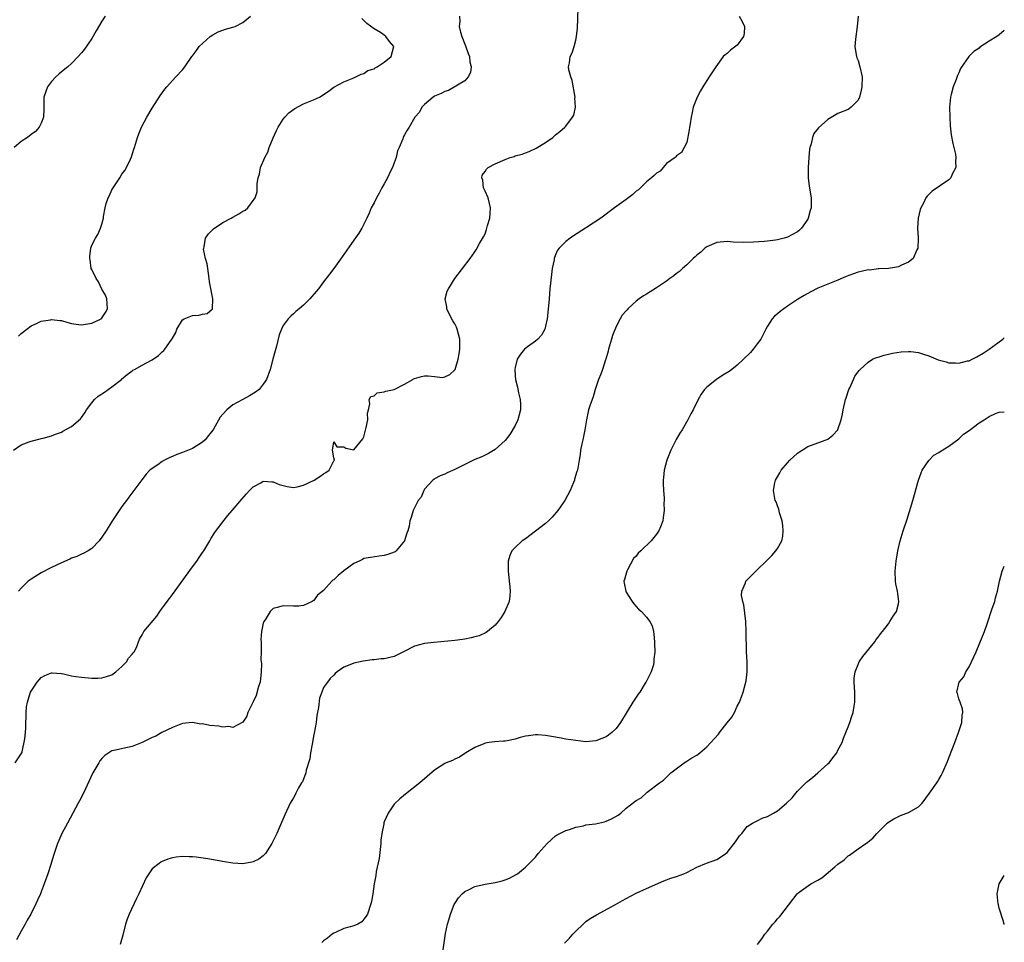
# Model space of a CAD drawing. Units: inches. Extents: x 2604000 to 2607000, y 1485000 to 1488000.
# Drawn here: x 2606805 to 2607000, y 1486109 to 1486292 of the extents above; entities that cross this region are included whole.
import ezdxf

# ---------------------------------------------------------------- set-up
doc = ezdxf.new("R2010")
doc.units = ezdxf.units.IN
doc.header["$MEASUREMENT"] = 0
doc.layers.add('LD26041485_10ft', color=100, linetype='Continuous')

msp = doc.modelspace()

# ---------------------------------------------------------------- linework, layer by layer
at = {"layer": 'LD26041485_10ft'}
for points, elevation in [([(2606803.78, 1486145), (2606805, 1486146.75), (2606805.12, 1486147), (2606805.18, 1486147.18), (2606805.76, 1486149.76), (2606805.83, 1486151), (2606805.93, 1486151.93), (2606805.94, 1486153), (2606806, 1486154), (2606806.02, 1486155), (2606806.08, 1486156.08), (2606806.28, 1486157), (2606806.79, 1486158.79), (2606806.88, 1486159), (2606807, 1486159.23), (2606808.15, 1486161), (2606809, 1486161.93), (2606809.67, 1486162.33), (2606811, 1486162.84), (2606811.15, 1486162.85), (2606813, 1486162.67), (2606813.39, 1486162.61), (2606815, 1486162.23), (2606815.87, 1486162.13), (2606817, 1486161.95), (2606819, 1486161.8), (2606820.21, 1486161.79), (2606821, 1486161.82), (2606821.92, 1486162.08), (2606823, 1486162.45), (2606823.79, 1486163), (2606825, 1486164.1), (2606825.91, 1486165), (2606826.26, 1486165.74), (2606827, 1486166.51), (2606827.19, 1486166.81), (2606827.4, 1486167), (2606827.85, 1486167.85), (2606828.47, 1486169.53), (2606829, 1486170.37), (2606829.31, 1486171), (2606831.9, 1486174.1), (2606832.5, 1486175), (2606833, 1486175.63), (2606834.4, 1486177.6), (2606835, 1486178.37), (2606839, 1486183.84), (2606839.83, 1486185), (2606840.3, 1486185.7), (2606841, 1486186.68), (2606841.21, 1486187), (2606842.43, 1486189), (2606842.63, 1486189.37), (2606843.38, 1486190.62), (2606845, 1486192.76), (2606846, 1486194), (2606846.88, 1486195), (2606848.74, 1486197.26), (2606849.67, 1486198.33), (2606850.31, 1486199), (2606851, 1486199.68), (2606852.52, 1486200.52), (2606853, 1486200.82), (2606854.7, 1486200.7), (2606855, 1486200.72), (2606856.2, 1486200.2), (2606857, 1486199.95), (2606857.76, 1486199.76), (2606859, 1486199.59), (2606859.73, 1486199.73), (2606861, 1486200.07), (2606863.11, 1486201), (2606864.27, 1486201.73), (2606865, 1486202.31), (2606865.44, 1486202.56), (2606866.11, 1486203), (2606867, 1486204.86), (2606867.18, 1486205), (2606867, 1486205.48), (2606866.77, 1486207), (2606867, 1486208.6), (2606867.64, 1486207.64), (2606869, 1486207.64), (2606869.38, 1486207.38), (2606871, 1486207.03), (2606872.74, 1486209.26), (2606873, 1486209.65), (2606873.46, 1486211.46), (2606873.73, 1486213), (2606873.7, 1486214.3), (2606873.86, 1486215), (2606874.18, 1486216.18), (2606874.04, 1486217), (2606874.36, 1486217.64), (2606875, 1486217.76), (2606875.64, 1486218.36), (2606877, 1486218.53), (2606877.31, 1486218.7), (2606879, 1486219.03), (2606881, 1486220.05), (2606882.67, 1486221), (2606882.85, 1486221.15), (2606883, 1486221.21), (2606884.39, 1486221.61), (2606885, 1486221.72), (2606885.72, 1486221.72), (2606887, 1486221.57), (2606888.58, 1486221.42), (2606889, 1486221.49), (2606890.03, 1486221.97), (2606891, 1486222.9), (2606891.05, 1486223), (2606891.67, 1486225), (2606891.89, 1486226.11), (2606892.02, 1486227), (2606892, 1486228), (2606892.02, 1486229), (2606891.5, 1486231), (2606891.36, 1486231.36), (2606891, 1486232.03), (2606890.63, 1486232.63), (2606889.83, 1486234.17), (2606889.44, 1486235), (2606889.43, 1486235.42), (2606889.11, 1486237), (2606889.52, 1486238.48), (2606889.75, 1486239), (2606891, 1486241), (2606894.04, 1486245), (2606895, 1486246.29), (2606895.28, 1486246.72), (2606895.94, 1486247.94), (2606896.71, 1486249.29), (2606897, 1486249.89), (2606897.3, 1486250.7), (2606897.5, 1486251.5), (2606897.93, 1486253), (2606898.02, 1486253.98), (2606898.08, 1486255), (2606897.91, 1486255.91), (2606897.62, 1486257), (2606897, 1486258.34), (2606896.72, 1486259), (2606896.54, 1486260.54), (2606896.36, 1486261), (2606896.47, 1486261.53), (2606897, 1486262.25), (2606897.3, 1486262.7), (2606897.65, 1486263), (2606899, 1486263.77), (2606901, 1486264.63), (2606902, 1486265), (2606902.77, 1486265.23), (2606903, 1486265.32), (2606904.34, 1486265.66), (2606905, 1486265.94), (2606905.79, 1486266.21), (2606907.13, 1486266.87), (2606909, 1486267.99), (2606910.43, 1486269), (2606911, 1486269.47), (2606911.87, 1486270.13), (2606912.82, 1486271), (2606913, 1486271.21), (2606914.38, 1486273), (2606914.6, 1486273.4), (2606914.95, 1486275), (2606914.85, 1486276.85), (2606914.87, 1486277), (2606914.29, 1486280.29), (2606914, 1486281), (2606913.6, 1486282.4), (2606913.59, 1486283), (2606913.79, 1486283.79), (2606913.91, 1486285), (2606914.26, 1486285.74), (2606914.7, 1486287), (2606915, 1486288.25), (2606915.16, 1486289), (2606915.33, 1486290.67), (2606915.48, 1486294.52)], 8590), ([(2606803.51, 1486207), (2606805, 1486208.07), (2606806.61, 1486208.61), (2606807, 1486208.79), (2606808.77, 1486209.23), (2606809, 1486209.27), (2606809.34, 1486209.34), (2606811, 1486209.81), (2606811.82, 1486210.18), (2606813, 1486210.57), (2606813.27, 1486210.73), (2606815, 1486211.64), (2606816.8, 1486213.2), (2606817, 1486213.44), (2606817.65, 1486214.35), (2606817.98, 1486215), (2606819, 1486216.34), (2606819.52, 1486217), (2606820.29, 1486217.71), (2606821.5, 1486218.5), (2606823, 1486219.51), (2606824.87, 1486221), (2606824.93, 1486221.07), (2606826.01, 1486221.99), (2606827, 1486222.73), (2606827.18, 1486222.82), (2606827.48, 1486223), (2606829, 1486223.81), (2606830.82, 1486224.82), (2606831, 1486224.9), (2606832.27, 1486225.73), (2606833, 1486226.48), (2606833.29, 1486226.71), (2606833.52, 1486227), (2606834.76, 1486228.76), (2606834.97, 1486229.03), (2606835.66, 1486230.34), (2606835.91, 1486231), (2606837, 1486232.8), (2606837.31, 1486233), (2606839, 1486233.71), (2606840.27, 1486233.73), (2606841, 1486233.93), (2606841.92, 1486234.07), (2606842.94, 1486235), (2606843, 1486237), (2606842.35, 1486240.35), (2606842.32, 1486241), (2606842.02, 1486243), (2606841.91, 1486243.91), (2606841.58, 1486245), (2606841.19, 1486246.81), (2606841.2, 1486247), (2606841.31, 1486247.31), (2606841.58, 1486249), (2606842.15, 1486249.85), (2606843.15, 1486250.85), (2606845, 1486252.09), (2606846.66, 1486253), (2606847, 1486253.2), (2606848.19, 1486253.81), (2606849, 1486254.39), (2606849.41, 1486254.59), (2606849.96, 1486255), (2606851.42, 1486257), (2606851.8, 1486258.2), (2606851.82, 1486259), (2606851.82, 1486259.82), (2606852.03, 1486261), (2606852.3, 1486261.7), (2606852.5, 1486263), (2606853.31, 1486265), (2606853.94, 1486266.06), (2606854.22, 1486267), (2606855, 1486268.91), (2606855.67, 1486270.33), (2606855.96, 1486271), (2606857, 1486272.6), (2606857.31, 1486273), (2606858.12, 1486273.88), (2606859.27, 1486274.73), (2606861, 1486275.66), (2606863, 1486276.44), (2606864.2, 1486277), (2606864.7, 1486277.3), (2606865, 1486277.53), (2606865.89, 1486278.11), (2606867, 1486278.93), (2606869, 1486280), (2606870.64, 1486280.64), (2606871.38, 1486281), (2606872.45, 1486281.55), (2606873, 1486281.68), (2606873.77, 1486282.23), (2606875, 1486282.62), (2606875.21, 1486282.79), (2606875.64, 1486283), (2606877, 1486283.88), (2606878.36, 1486285), (2606878.93, 1486287), (2606878.03, 1486288.03), (2606877.32, 1486289), (2606877, 1486289.25), (2606876.24, 1486289.76), (2606875, 1486290.52), (2606873.57, 1486291.57), (2606873, 1486292.15), (2606872.56, 1486292.56)], 8610), ([(2606821.66, 1486293), (2606821, 1486292.06), (2606819.87, 1486290.13), (2606819, 1486288.6), (2606817.54, 1486286.46), (2606817, 1486285.74), (2606816.34, 1486285), (2606815, 1486283.65), (2606814.26, 1486283), (2606813, 1486281.99), (2606812.47, 1486281.53), (2606811.9, 1486281), (2606811, 1486280.09), (2606810.24, 1486279), (2606809.89, 1486278.11), (2606809.52, 1486277), (2606809.47, 1486275), (2606809.49, 1486274.51), (2606809.41, 1486273), (2606809, 1486271.8), (2606808.58, 1486271), (2606807.87, 1486270.13), (2606807, 1486269.55), (2606806.27, 1486269), (2606805, 1486268.15), (2606803.6, 1486267)], 8630), ([(2606947.44, 1486293), (2606947.99, 1486291.99), (2606948.5, 1486291), (2606948.38, 1486289.62), (2606948.28, 1486289), (2606947, 1486287.31), (2606945.71, 1486286.29), (2606945, 1486285.62), (2606944.63, 1486285.37), (2606944.27, 1486285), (2606942.76, 1486283), (2606941.47, 1486281), (2606940.21, 1486279), (2606939.75, 1486278.25), (2606939.09, 1486277), (2606938.32, 1486275), (2606938.08, 1486273.92), (2606937.9, 1486273), (2606937.66, 1486271.66), (2606937.57, 1486271), (2606937.52, 1486270.48), (2606937, 1486268), (2606936.53, 1486267), (2606936, 1486266), (2606935, 1486265.36), (2606934.86, 1486265.14), (2606934.69, 1486265), (2606933, 1486263.82), (2606932.36, 1486263), (2606931.73, 1486262.27), (2606931, 1486261.93), (2606930.57, 1486261.43), (2606930.01, 1486261), (2606929, 1486260.17), (2606927.81, 1486259), (2606927.42, 1486258.58), (2606927, 1486258.31), (2606926.33, 1486257.67), (2606925, 1486256.71), (2606922.71, 1486255), (2606919.98, 1486253), (2606916.95, 1486251), (2606914.54, 1486249.46), (2606913.86, 1486249), (2606913, 1486248.36), (2606911.68, 1486247), (2606911.38, 1486246.62), (2606911, 1486245.71), (2606910.73, 1486245), (2606910.69, 1486244.69), (2606910.34, 1486243), (2606910.19, 1486241.81), (2606909.89, 1486239), (2606909.72, 1486237), (2606909.61, 1486235.61), (2606909.33, 1486233), (2606909, 1486231.54), (2606908.85, 1486231), (2606908.22, 1486229.78), (2606907.47, 1486229), (2606907, 1486228.58), (2606905.46, 1486227.46), (2606904.86, 1486227), (2606904.01, 1486225.99), (2606903.41, 1486225), (2606903, 1486223.37), (2606902.94, 1486223), (2606903, 1486221.72), (2606903.05, 1486221), (2606903.47, 1486219.47), (2606903.63, 1486218.37), (2606903.98, 1486217), (2606904.03, 1486216.03), (2606904.01, 1486215), (2606903.49, 1486213), (2606903, 1486211.89), (2606901.93, 1486210.07), (2606901, 1486208.87), (2606899, 1486207.1), (2606897.71, 1486206.29), (2606897, 1486205.99), (2606896.34, 1486205.66), (2606895, 1486205.11), (2606893, 1486204.17), (2606891, 1486203.15), (2606889.52, 1486202.48), (2606889, 1486202.22), (2606888.12, 1486201.88), (2606887, 1486201.3), (2606886.83, 1486201.17), (2606886.65, 1486201), (2606885, 1486199.25), (2606884.85, 1486199), (2606884.31, 1486197.69), (2606883.77, 1486197), (2606882.78, 1486195), (2606882.34, 1486193.66), (2606882.1, 1486193), (2606881.94, 1486191.94), (2606881.67, 1486191), (2606881.48, 1486190.52), (2606881.04, 1486189), (2606879.35, 1486187), (2606879.16, 1486186.84), (2606879, 1486186.76), (2606877.71, 1486186.29), (2606877, 1486186.07), (2606876.03, 1486185.97), (2606874.28, 1486185.72), (2606873, 1486185.47), (2606872.67, 1486185.33), (2606872.05, 1486185), (2606871, 1486184.54), (2606869, 1486183.07), (2606867.88, 1486182.12), (2606867, 1486181.28), (2606866.82, 1486181.18), (2606866.62, 1486181), (2606865, 1486179.17), (2606863.75, 1486178.25), (2606863, 1486177.14), (2606862.89, 1486177.11), (2606862.71, 1486177), (2606861, 1486176.18), (2606860.07, 1486176.07), (2606859, 1486176.05), (2606857, 1486176.12), (2606855.78, 1486175.78), (2606855, 1486175.6), (2606854.41, 1486175), (2606853.37, 1486173.37), (2606853.1, 1486173), (2606853, 1486172.68), (2606852.7, 1486171), (2606852.56, 1486169.44), (2606852.59, 1486169), (2606852.63, 1486168.63), (2606852.58, 1486167), (2606852.57, 1486165.43), (2606852.64, 1486164.64), (2606852.61, 1486163), (2606852.38, 1486161), (2606852.1, 1486160.1), (2606851.64, 1486158.36), (2606851, 1486157.05), (2606849.98, 1486155), (2606849.79, 1486154.21), (2606848.94, 1486153.06), (2606847, 1486151.99), (2606846.16, 1486152.16), (2606845, 1486152.05), (2606844.24, 1486152.24), (2606842.42, 1486152.42), (2606841, 1486152.69), (2606840.67, 1486152.67), (2606839, 1486152.96), (2606837, 1486152.79), (2606835, 1486152.01), (2606832.91, 1486151), (2606831.71, 1486150.29), (2606831, 1486149.98), (2606829, 1486148.99), (2606827, 1486148.24), (2606826.06, 1486148.06), (2606823.41, 1486147.41), (2606823, 1486147.34), (2606822.39, 1486147), (2606821.57, 1486146.43), (2606821, 1486145.85), (2606820.62, 1486145.38), (2606820.39, 1486145), (2606819.23, 1486143), (2606817.35, 1486139), (2606816.55, 1486137.45), (2606816.34, 1486137), (2606815.28, 1486135), (2606814.17, 1486133), (2606813.1, 1486131), (2606812.44, 1486129.56), (2606812.21, 1486129), (2606811.81, 1486127.81), (2606811.39, 1486126.61), (2606810.86, 1486124.86), (2606810.26, 1486123), (2606809.58, 1486121), (2606809, 1486119.4), (2606808.84, 1486119), (2606808.27, 1486117.73), (2606807.93, 1486117), (2606806.89, 1486115), (2606806.21, 1486113.79), (2606805.8, 1486113), (2606805, 1486111.58), (2606804.09, 1486109.91)], 8580), ([(2606804.45, 1486229.55), (2606805, 1486230.09), (2606806.11, 1486231), (2606807, 1486231.65), (2606808.07, 1486232.07), (2606809, 1486232.53), (2606810.84, 1486232.84), (2606811, 1486232.89), (2606812.68, 1486232.68), (2606813, 1486232.68), (2606814.27, 1486232.27), (2606815, 1486232.1), (2606815.94, 1486231.94), (2606817, 1486231.82), (2606819, 1486232.15), (2606820.87, 1486233), (2606820.94, 1486233.06), (2606821.73, 1486234.27), (2606822.15, 1486235), (2606822.08, 1486236.08), (2606821.97, 1486237), (2606821.72, 1486237.72), (2606821, 1486238.91), (2606820.33, 1486240.33), (2606819.87, 1486241), (2606819, 1486242.77), (2606818.91, 1486243), (2606818.72, 1486244.72), (2606818.65, 1486245), (2606818.65, 1486245.35), (2606818.84, 1486247), (2606819, 1486247.62), (2606819.75, 1486249), (2606820.23, 1486249.77), (2606820.75, 1486251), (2606821, 1486251.81), (2606821.31, 1486253), (2606821.3, 1486253.3), (2606821.66, 1486255), (2606821.87, 1486255.87), (2606822.27, 1486257), (2606822.53, 1486257.47), (2606823, 1486258.59), (2606823.23, 1486259), (2606824.57, 1486261), (2606825, 1486261.67), (2606825.58, 1486262.42), (2606825.91, 1486263), (2606826.66, 1486264.66), (2606826.89, 1486265.11), (2606827.36, 1486266.64), (2606827.45, 1486267), (2606828.06, 1486269), (2606828.31, 1486269.69), (2606828.86, 1486271), (2606829.94, 1486273), (2606831, 1486274.78), (2606832.65, 1486277.35), (2606833.47, 1486278.53), (2606833.87, 1486279), (2606835, 1486280.28), (2606835.7, 1486281), (2606837, 1486282.39), (2606837.46, 1486283), (2606838.84, 1486285), (2606839, 1486285.19), (2606839.75, 1486286.25), (2606840.33, 1486287), (2606842.49, 1486289), (2606843, 1486289.33), (2606844.1, 1486289.9), (2606845, 1486290.28), (2606845.53, 1486290.47), (2606847, 1486290.83), (2606847.47, 1486291), (2606849, 1486291.75), (2606850.47, 1486293)], 8620), ([(2606891.96, 1486293), (2606892, 1486292), (2606891.87, 1486291), (2606892.15, 1486289.85), (2606892.42, 1486289), (2606893, 1486287.49), (2606893.15, 1486287.15), (2606893.65, 1486285.65), (2606893.92, 1486285), (2606893.98, 1486283.98), (2606894.24, 1486283), (2606894.14, 1486281.86), (2606893.68, 1486281), (2606893, 1486280.2), (2606889.74, 1486278.26), (2606889, 1486278.1), (2606888.32, 1486277.68), (2606887, 1486277.17), (2606886.75, 1486277), (2606885, 1486275.54), (2606884.5, 1486275), (2606883.99, 1486274.01), (2606883.1, 1486273), (2606881.96, 1486271), (2606881.57, 1486270.43), (2606881, 1486269.48), (2606880.84, 1486269.16), (2606880.76, 1486269), (2606880.69, 1486268.69), (2606879.98, 1486267), (2606879.66, 1486266.34), (2606879.38, 1486265), (2606879, 1486263.93), (2606878.65, 1486263), (2606878.27, 1486262.27), (2606877.67, 1486261), (2606877, 1486259.76), (2606876.54, 1486259), (2606876.04, 1486257.96), (2606875.45, 1486257), (2606875, 1486256.05), (2606874.45, 1486255), (2606874.05, 1486253.95), (2606873.55, 1486253), (2606873, 1486251.78), (2606872.57, 1486251), (2606871.99, 1486250.01), (2606871, 1486248.64), (2606868.68, 1486245.32), (2606867, 1486243.01), (2606866.15, 1486241.85), (2606865, 1486240.33), (2606863.98, 1486239), (2606863.54, 1486238.46), (2606862.28, 1486237), (2606861, 1486235.75), (2606860.16, 1486235), (2606859.51, 1486234.49), (2606859, 1486234), (2606858.46, 1486233.54), (2606857.98, 1486233), (2606857, 1486231.67), (2606856.66, 1486231), (2606856.18, 1486229.82), (2606855.62, 1486227.62), (2606855.35, 1486226.65), (2606854.95, 1486225.05), (2606854.39, 1486223), (2606853.68, 1486221), (2606853, 1486220.04), (2606852.19, 1486219), (2606851.5, 1486218.5), (2606850.27, 1486217.73), (2606848.97, 1486217), (2606847, 1486215.95), (2606845.81, 1486215), (2606845, 1486214.1), (2606844.5, 1486213.5), (2606843.14, 1486211.14), (2606843, 1486210.92), (2606842.14, 1486209.86), (2606841.47, 1486209), (2606841, 1486208.55), (2606839, 1486207.29), (2606837, 1486206.5), (2606835.88, 1486206.12), (2606835, 1486205.73), (2606834.46, 1486205.54), (2606833.41, 1486205), (2606833, 1486204.74), (2606832.09, 1486204.09), (2606831, 1486203.35), (2606830.54, 1486203), (2606829.81, 1486202.19), (2606828.91, 1486201.09), (2606827.35, 1486199), (2606826.33, 1486197.67), (2606825.87, 1486197), (2606825, 1486195.84), (2606823, 1486192.83), (2606821.84, 1486191), (2606821, 1486189.73), (2606820.47, 1486189), (2606819, 1486187.49), (2606818.28, 1486187), (2606817.45, 1486186.55), (2606817, 1486186.38), (2606816.07, 1486185.93), (2606815, 1486185.54), (2606814.64, 1486185.36), (2606813, 1486184.64), (2606811, 1486183.71), (2606809, 1486182.67), (2606807, 1486181.43), (2606806.42, 1486181), (2606805, 1486179.64), (2606804.49, 1486179)], 8600), ([(2606970.99, 1486293), (2606970.82, 1486291), (2606970.48, 1486288.48), (2606970.35, 1486287), (2606970.65, 1486285.35), (2606970.67, 1486285), (2606970.74, 1486284.74), (2606971, 1486284.21), (2606971.37, 1486283), (2606971.79, 1486281), (2606971.75, 1486279), (2606971.62, 1486278.38), (2606971.29, 1486277), (2606971, 1486276.38), (2606969.65, 1486275), (2606969.28, 1486274.72), (2606969, 1486274.55), (2606967, 1486273.71), (2606965, 1486272.52), (2606963.14, 1486270.86), (2606962.24, 1486269.76), (2606961.95, 1486269), (2606961.69, 1486267.69), (2606961.44, 1486267), (2606961.36, 1486266.64), (2606961.21, 1486265), (2606961.1, 1486263), (2606961.13, 1486261), (2606961.32, 1486259.32), (2606961.67, 1486257), (2606961.7, 1486255.7), (2606961.69, 1486255), (2606961.5, 1486254.5), (2606961.13, 1486253), (2606961, 1486252.78), (2606959.78, 1486251), (2606959.38, 1486250.62), (2606959, 1486250.29), (2606957, 1486249.19), (2606956.35, 1486249), (2606955, 1486248.69), (2606954.62, 1486248.62), (2606953, 1486248.41), (2606952.36, 1486248.36), (2606950.23, 1486248.23), (2606948.18, 1486248.18), (2606946.24, 1486248.24), (2606945, 1486248.32), (2606943, 1486248.18), (2606941, 1486247.3), (2606940.63, 1486247), (2606939.79, 1486246.21), (2606939, 1486245.64), (2606938.68, 1486245.32), (2606938.3, 1486245), (2606937, 1486243.75), (2606936.15, 1486243), (2606935.59, 1486242.41), (2606935, 1486242), (2606934.46, 1486241.54), (2606933.69, 1486241), (2606933, 1486240.48), (2606931, 1486239.15), (2606929, 1486237.9), (2606928.42, 1486237.58), (2606927.6, 1486237), (2606927, 1486236.52), (2606925.35, 1486235), (2606925.17, 1486234.83), (2606925, 1486234.59), (2606924.23, 1486233.77), (2606923.83, 1486233), (2606923, 1486231.49), (2606922.27, 1486229.73), (2606922.08, 1486229), (2606921.67, 1486227.67), (2606921.49, 1486227), (2606921.42, 1486226.58), (2606920.97, 1486225.03), (2606920.91, 1486224.91), (2606920.3, 1486223), (2606919.95, 1486222.05), (2606919.54, 1486221), (2606919, 1486219.4), (2606918.88, 1486219), (2606918.47, 1486217.53), (2606918.24, 1486217), (2606917.8, 1486215.8), (2606917.55, 1486215), (2606917.1, 1486213), (2606916.81, 1486211), (2606916.39, 1486209), (2606916.21, 1486208.21), (2606915.95, 1486207), (2606915.86, 1486206.14), (2606915.65, 1486205), (2606915.33, 1486203), (2606915.24, 1486202.76), (2606914.78, 1486201.22), (2606914.73, 1486201), (2606914.56, 1486200.56), (2606913.9, 1486199), (2606912.84, 1486197), (2606911.44, 1486195), (2606910.31, 1486193.69), (2606909.6, 1486193), (2606909, 1486192.45), (2606907, 1486190.91), (2606905, 1486189.43), (2606904.38, 1486189), (2606903, 1486187.65), (2606902.3, 1486187), (2606901.93, 1486186.07), (2606901.6, 1486185), (2606901.62, 1486183), (2606901.73, 1486181.73), (2606901.82, 1486181), (2606901.91, 1486179.91), (2606902.01, 1486179), (2606901.92, 1486178.08), (2606901.79, 1486177), (2606900.95, 1486175), (2606900.21, 1486173.79), (2606899.64, 1486173), (2606899, 1486172.27), (2606897.51, 1486171), (2606897.2, 1486170.8), (2606895.81, 1486170.19), (2606895, 1486169.95), (2606894.25, 1486169.75), (2606893, 1486169.51), (2606892.56, 1486169.44), (2606891, 1486169.25), (2606886.87, 1486168.87), (2606885, 1486168.65), (2606883, 1486168.11), (2606880.83, 1486167), (2606879, 1486166.1), (2606877, 1486165.62), (2606876.43, 1486165.58), (2606875, 1486165.42), (2606874.6, 1486165.4), (2606872.83, 1486165.17), (2606871, 1486164.77), (2606870.53, 1486164.53), (2606869, 1486163.93), (2606867.7, 1486163), (2606867.31, 1486162.69), (2606867, 1486162.39), (2606866.32, 1486161.68), (2606865.79, 1486161), (2606865, 1486159.94), (2606864.61, 1486159), (2606864.18, 1486157.82), (2606863.99, 1486155.99), (2606863.64, 1486154.36), (2606863.48, 1486153), (2606863.12, 1486150.88), (2606863, 1486150.29), (2606862.79, 1486149), (2606862.71, 1486148.71), (2606862.42, 1486147), (2606862.23, 1486145.77), (2606861.55, 1486143.55), (2606861.44, 1486143), (2606860.79, 1486141.21), (2606860.61, 1486141), (2606860, 1486140), (2606859.47, 1486139), (2606859.33, 1486138.67), (2606859, 1486138.07), (2606858.37, 1486137), (2606857.32, 1486134.68), (2606856.26, 1486132.26), (2606855.68, 1486131), (2606854.74, 1486129), (2606854.25, 1486128.25), (2606853.48, 1486127), (2606853, 1486126.52), (2606852.13, 1486125.87), (2606851, 1486125.36), (2606850.72, 1486125.28), (2606849, 1486124.99), (2606847, 1486125.09), (2606845.35, 1486125.35), (2606842.05, 1486125.95), (2606839.72, 1486126.28), (2606839, 1486126.34), (2606838.33, 1486126.33), (2606837, 1486126.39), (2606835.73, 1486126.27), (2606835, 1486126.14), (2606834.11, 1486125.89), (2606833, 1486125.45), (2606832.72, 1486125.28), (2606832.39, 1486125), (2606831, 1486123.94), (2606830.34, 1486123), (2606829.82, 1486122.18), (2606828.36, 1486119), (2606827.91, 1486118.09), (2606826.41, 1486115), (2606826, 1486114), (2606825.7, 1486113), (2606825.17, 1486110.83), (2606824.66, 1486109)], 8570), ([(2607000, 1486290.2), (2606999, 1486289.33), (2606998.52, 1486289), (2606997, 1486288.07), (2606995.15, 1486286.85), (2606995, 1486286.71), (2606993.97, 1486286.03), (2606992.99, 1486285.01), (2606991.33, 1486282.67), (2606991, 1486281.82), (2606990.72, 1486281.28), (2606990.48, 1486280.48), (2606989.86, 1486279), (2606989.47, 1486277.47), (2606989.32, 1486277), (2606989.15, 1486275), (2606989.21, 1486273), (2606989.29, 1486271.29), (2606989.48, 1486269.48), (2606989.79, 1486267.79), (2606990, 1486267), (2606990.3, 1486265.7), (2606990.39, 1486265), (2606990.3, 1486264.3), (2606990.38, 1486263), (2606989.67, 1486261.67), (2606989.4, 1486261), (2606989, 1486260.6), (2606985.69, 1486258.31), (2606985, 1486257.65), (2606984.68, 1486257.32), (2606984.46, 1486257), (2606983.95, 1486255.95), (2606983.42, 1486255), (2606983.31, 1486254.69), (2606982.92, 1486253), (2606982.81, 1486251), (2606982.93, 1486249.07), (2606982.9, 1486248.9), (2606982.87, 1486247), (2606982.68, 1486246.68), (2606981.92, 1486245), (2606981, 1486244.23), (2606979.63, 1486243.63), (2606979, 1486243.31), (2606977.01, 1486242.99), (2606975.09, 1486242.91), (2606975, 1486242.93), (2606973.3, 1486242.7), (2606973, 1486242.72), (2606971.62, 1486242.38), (2606971, 1486242.25), (2606970.06, 1486241.94), (2606968.62, 1486241.38), (2606967, 1486240.7), (2606965, 1486239.92), (2606963, 1486239.09), (2606961.61, 1486238.39), (2606960.33, 1486237.67), (2606959, 1486236.82), (2606957, 1486235.51), (2606956.26, 1486235), (2606955.53, 1486234.47), (2606955, 1486234), (2606954.44, 1486233.56), (2606953.96, 1486233), (2606953, 1486231.56), (2606952.69, 1486231), (2606951.68, 1486229), (2606951, 1486228.04), (2606950.21, 1486227), (2606949.63, 1486226.37), (2606948.29, 1486225), (2606947, 1486223.82), (2606945.97, 1486223), (2606945.42, 1486222.58), (2606944.18, 1486221.82), (2606942.89, 1486221), (2606941, 1486219.48), (2606940.54, 1486219), (2606939.89, 1486218.11), (2606939.28, 1486217), (2606938.3, 1486215), (2606937.84, 1486214.16), (2606937.26, 1486213), (2606936.09, 1486211), (2606935.66, 1486210.34), (2606934.92, 1486209.08), (2606933.85, 1486207), (2606933.06, 1486205), (2606932.56, 1486203), (2606932.43, 1486201.57), (2606932.36, 1486201), (2606932.34, 1486200.34), (2606932.41, 1486199), (2606932.54, 1486197.46), (2606932.53, 1486197), (2606932.49, 1486196.49), (2606932.55, 1486195), (2606932.37, 1486193.63), (2606932.25, 1486193), (2606931.78, 1486191.78), (2606931.45, 1486191), (2606931.25, 1486190.75), (2606931, 1486190.35), (2606929.93, 1486189), (2606927.9, 1486187), (2606927.41, 1486186.59), (2606927, 1486185.99), (2606926.48, 1486185.52), (2606925.28, 1486183.28), (2606925.11, 1486183), (2606925, 1486182.54), (2606924.64, 1486181.36), (2606924.56, 1486181), (2606924.62, 1486180.62), (2606924.92, 1486179), (2606925, 1486178.85), (2606926.18, 1486177), (2606926.53, 1486176.53), (2606927.47, 1486175.47), (2606928.05, 1486175), (2606929, 1486173.87), (2606929.7, 1486173), (2606930.13, 1486172.13), (2606930.41, 1486171), (2606930.51, 1486170.51), (2606930.61, 1486169), (2606930.64, 1486168.64), (2606930.66, 1486167), (2606930.49, 1486165.51), (2606930.51, 1486165), (2606930.39, 1486164.39), (2606929.95, 1486163), (2606929.61, 1486162.39), (2606928.94, 1486161.06), (2606928.92, 1486161), (2606928.79, 1486160.79), (2606927.68, 1486159), (2606927.41, 1486158.59), (2606927, 1486158.04), (2606926.33, 1486157), (2606925, 1486154.85), (2606923.9, 1486153), (2606923, 1486151.82), (2606922.16, 1486151), (2606921.52, 1486150.48), (2606921, 1486150.11), (2606920.19, 1486149.81), (2606919, 1486149.32), (2606917, 1486149.17), (2606915, 1486149.39), (2606913, 1486149.69), (2606912.13, 1486149.87), (2606910.18, 1486150.18), (2606909, 1486150.43), (2606907.45, 1486150.55), (2606907, 1486150.57), (2606905.63, 1486150.37), (2606905, 1486150.25), (2606903.99, 1486150.01), (2606903, 1486149.7), (2606901.37, 1486149.37), (2606901, 1486149.31), (2606900.7, 1486149.3), (2606898.86, 1486149.14), (2606897.81, 1486149), (2606897, 1486148.87), (2606896.76, 1486148.76), (2606895, 1486148.05), (2606893.19, 1486147), (2606893, 1486146.83), (2606891.92, 1486146.08), (2606891, 1486145.69), (2606890.54, 1486145.46), (2606889.27, 1486145), (2606889, 1486144.87), (2606887, 1486143.55), (2606884.06, 1486141), (2606881.22, 1486138.78), (2606880.13, 1486137.87), (2606879, 1486136.79), (2606877.79, 1486135), (2606877, 1486133.29), (2606876.93, 1486133.07), (2606876.92, 1486132.92), (2606876.55, 1486131), (2606876.35, 1486129.65), (2606876.32, 1486129), (2606876.01, 1486125.99), (2606875.43, 1486123.43), (2606875.35, 1486122.65), (2606875, 1486121), (2606874.74, 1486119), (2606874.49, 1486117.51), (2606874.38, 1486117), (2606873.68, 1486115), (2606873.43, 1486114.57), (2606873, 1486113.96), (2606872.54, 1486113.46), (2606871.75, 1486113), (2606871, 1486112.64), (2606869, 1486112.12), (2606867.33, 1486111.33), (2606867, 1486111.2), (2606866.71, 1486111), (2606865.76, 1486110.24), (2606865, 1486109.68), (2606864.62, 1486109.38)], 8560), ([(2606888.58, 1486107), (2606889.18, 1486111.18), (2606889.57, 1486113), (2606889.92, 1486114.08), (2606890.17, 1486115), (2606890.9, 1486116.9), (2606891, 1486117.13), (2606891.75, 1486118.25), (2606892.47, 1486119), (2606893, 1486119.45), (2606893.87, 1486119.87), (2606895, 1486120.44), (2606897, 1486120.96), (2606899, 1486121.28), (2606900.39, 1486121.61), (2606901, 1486121.77), (2606901.87, 1486122.13), (2606903.18, 1486122.82), (2606903.43, 1486123), (2606905, 1486124.3), (2606907, 1486126.3), (2606907.56, 1486127), (2606909.31, 1486129), (2606911, 1486130.49), (2606911.29, 1486130.71), (2606913, 1486131.54), (2606913.76, 1486131.76), (2606915, 1486132.22), (2606916.52, 1486132.52), (2606917, 1486132.67), (2606918.92, 1486132.92), (2606920.68, 1486133.32), (2606921, 1486133.41), (2606922.09, 1486133.91), (2606923.38, 1486134.62), (2606923.92, 1486135), (2606925, 1486135.97), (2606926.71, 1486137.29), (2606927, 1486137.54), (2606927.95, 1486138.05), (2606928.97, 1486139), (2606929.14, 1486139.14), (2606931.6, 1486141), (2606932.43, 1486141.57), (2606933.84, 1486143), (2606936.49, 1486145), (2606937, 1486145.3), (2606938.03, 1486145.97), (2606939, 1486146.53), (2606939.59, 1486147), (2606941, 1486148.14), (2606943.33, 1486150.67), (2606943.54, 1486151), (2606945, 1486152.95), (2606945.95, 1486154.05), (2606946.49, 1486155), (2606947, 1486156.2), (2606947.46, 1486157), (2606947.9, 1486158.1), (2606948.18, 1486159), (2606948.78, 1486161.22), (2606949, 1486163), (2606948.98, 1486165.02), (2606948.89, 1486167), (2606948.81, 1486171), (2606948.72, 1486173), (2606948.34, 1486176.34), (2606948.12, 1486177), (2606947.86, 1486178.14), (2606947.93, 1486179), (2606948.65, 1486180.65), (2606948.74, 1486181), (2606949, 1486181.29), (2606951, 1486183.23), (2606952.75, 1486185), (2606953.9, 1486186.1), (2606954.66, 1486187), (2606955, 1486187.51), (2606955.86, 1486189), (2606956.04, 1486189.96), (2606956.16, 1486191), (2606956.05, 1486192.05), (2606955.91, 1486193), (2606955.42, 1486194.58), (2606955.29, 1486195.29), (2606955, 1486195.93), (2606954.72, 1486196.72), (2606954.58, 1486197), (2606954.21, 1486199), (2606954.49, 1486200.49), (2606954.61, 1486201), (2606955, 1486201.71), (2606955.5, 1486202.5), (2606955.76, 1486203), (2606957, 1486204.49), (2606957.48, 1486205), (2606959, 1486206.37), (2606959.37, 1486206.63), (2606959.88, 1486207), (2606961, 1486207.7), (2606963, 1486208.43), (2606964.67, 1486209), (2606965, 1486209.13), (2606966.02, 1486209.98), (2606966.96, 1486211), (2606967, 1486211.07), (2606967.67, 1486213), (2606967.91, 1486214.09), (2606968.06, 1486215), (2606968.52, 1486217), (2606968.63, 1486217.37), (2606969.18, 1486219), (2606969.36, 1486219.36), (2606970.09, 1486221), (2606970.38, 1486221.62), (2606971.21, 1486222.79), (2606971.39, 1486223), (2606973, 1486224.46), (2606973.87, 1486225), (2606974.63, 1486225.37), (2606975, 1486225.44), (2606976.16, 1486225.84), (2606977, 1486225.99), (2606977.81, 1486226.19), (2606979.54, 1486226.46), (2606981, 1486226.55), (2606981.47, 1486226.53), (2606983, 1486226.32), (2606983.97, 1486226.03), (2606985, 1486225.69), (2606986.9, 1486224.9), (2606988.48, 1486224.48), (2606989, 1486224.32), (2606990.31, 1486224.31), (2606991, 1486224.22), (2606992.67, 1486224.67), (2606993, 1486224.72), (2606993.61, 1486225), (2606994.52, 1486225.48), (2606995.78, 1486226.22), (2606996.98, 1486227), (2606999.73, 1486229), (2607000, 1486229.22)], 8550), ([(2606912.79, 1486109.21), (2606913.78, 1486110.22), (2606914.44, 1486111), (2606915, 1486111.58), (2606916.45, 1486113), (2606917, 1486113.51), (2606917.87, 1486114.13), (2606919.13, 1486114.87), (2606922.88, 1486116.88), (2606924.28, 1486117.72), (2606925, 1486118.08), (2606927, 1486119.12), (2606929, 1486120.07), (2606932.44, 1486121.56), (2606933.89, 1486122.11), (2606935, 1486122.46), (2606936.41, 1486123), (2606937, 1486123.25), (2606939, 1486124.27), (2606940.91, 1486125.09), (2606943, 1486125.85), (2606943.71, 1486126.29), (2606944.75, 1486127), (2606945, 1486127.18), (2606946.67, 1486129.33), (2606947.49, 1486130.51), (2606947.91, 1486131), (2606949, 1486132.35), (2606950.07, 1486133), (2606951, 1486133.52), (2606951.99, 1486134.01), (2606953, 1486134.32), (2606954.25, 1486135), (2606955, 1486135.45), (2606956.78, 1486137), (2606957.92, 1486138.08), (2606958.64, 1486139), (2606959, 1486139.38), (2606960.81, 1486141.19), (2606961, 1486141.34), (2606961.94, 1486142.06), (2606963.01, 1486142.99), (2606965, 1486144.77), (2606965.23, 1486145), (2606966.02, 1486145.98), (2606966.76, 1486147), (2606967, 1486147.49), (2606967.82, 1486149), (2606968.12, 1486149.88), (2606968.59, 1486151), (2606969, 1486152.1), (2606969.35, 1486153), (2606969.79, 1486154.21), (2606970.04, 1486155), (2606970.22, 1486156.22), (2606970.38, 1486157), (2606970.38, 1486157.62), (2606970.32, 1486159), (2606970.19, 1486161), (2606970.25, 1486161.75), (2606970.41, 1486163), (2606971, 1486164.46), (2606971.24, 1486165), (2606971.94, 1486166.06), (2606974.29, 1486169), (2606974.58, 1486169.42), (2606975, 1486169.92), (2606975.44, 1486170.56), (2606975.82, 1486171), (2606977, 1486172.57), (2606977.32, 1486173), (2606977.94, 1486174.06), (2606978.6, 1486175), (2606979, 1486176.49), (2606979.11, 1486177), (2606978.83, 1486179), (2606978.51, 1486180.51), (2606978.44, 1486181), (2606978.36, 1486183), (2606978.56, 1486185), (2606978.88, 1486187), (2606979.32, 1486189), (2606979.91, 1486191), (2606980.7, 1486193.3), (2606981.19, 1486194.81), (2606981.85, 1486197), (2606983, 1486201), (2606983.51, 1486202.49), (2606983.73, 1486203), (2606985, 1486204.92), (2606985.99, 1486206.01), (2606987, 1486206.5), (2606987.26, 1486206.74), (2606989, 1486207.8), (2606991, 1486209.2), (2606991.88, 1486210.12), (2606993, 1486210.85), (2606995, 1486212.37), (2606996, 1486213), (2606997, 1486213.67), (2606998.25, 1486214.25), (2606999, 1486214.54), (2607000, 1486214.6)], 8540), ([(2606951.07, 1486109), (2606951.91, 1486110.09), (2606952.48, 1486111), (2606953, 1486111.61), (2606954.12, 1486113), (2606954.53, 1486113.47), (2606955, 1486114.05), (2606955.45, 1486114.55), (2606958.89, 1486119), (2606959, 1486119.11), (2606959.33, 1486119.33), (2606961.65, 1486121), (2606963, 1486121.73), (2606963.79, 1486122.21), (2606966.36, 1486124.36), (2606967, 1486124.88), (2606968.26, 1486125.74), (2606969, 1486126.56), (2606969.29, 1486126.71), (2606971, 1486127.94), (2606972.55, 1486129), (2606972.84, 1486129.16), (2606973, 1486129.32), (2606973.94, 1486130.06), (2606974.71, 1486131), (2606975, 1486131.26), (2606976.74, 1486133), (2606977, 1486133.21), (2606978.1, 1486133.9), (2606979, 1486134.37), (2606979.43, 1486134.57), (2606981, 1486135.11), (2606983, 1486136.28), (2606983.72, 1486137), (2606985.18, 1486139), (2606986.59, 1486141), (2606986.75, 1486141.25), (2606987, 1486141.69), (2606987.5, 1486142.5), (2606987.75, 1486143), (2606988.72, 1486145.28), (2606989, 1486146.01), (2606990.19, 1486149), (2606990.92, 1486151), (2606991.55, 1486153), (2606991.64, 1486154.36), (2606991.78, 1486155), (2606991.72, 1486155.72), (2606991.27, 1486157), (2606991, 1486157.69), (2606990.71, 1486158.71), (2606990.59, 1486159), (2606991.04, 1486161), (2606991.97, 1486162.03), (2606992.38, 1486163), (2606993, 1486164.01), (2606993.98, 1486166.02), (2606994.39, 1486167), (2606995.77, 1486170.22), (2606996.06, 1486171), (2606996.57, 1486172.58), (2606997.6, 1486175.6), (2606998.1, 1486177), (2606998.28, 1486177.72), (2606998.64, 1486179), (2606999.02, 1486181), (2606999.6, 1486183), (2607000, 1486183.97)], 8530), ([(2607000, 1486112.92), (2606999.99, 1486113), (2606999.75, 1486113.75), (2606999, 1486116.2), (2606998.82, 1486116.82), (2606998.78, 1486117), (2606998.61, 1486119), (2606999, 1486121), (2607000, 1486122.63)], 8520)]:
    msp.add_lwpolyline(points, dxfattribs=dict(at, elevation=elevation))

doc.saveas('drawing.dxf')
